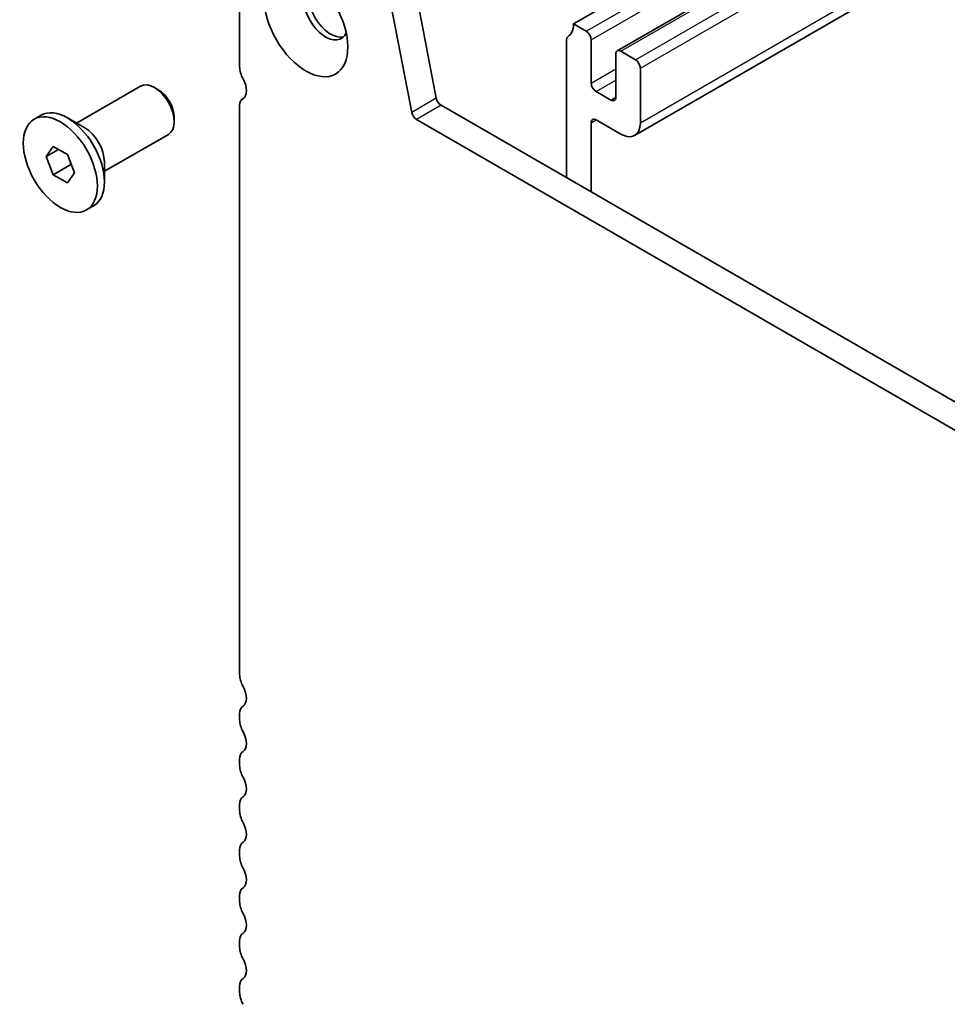
# Model space of a CAD drawing. Units: millimetres. Extents: x 0 to 6968, y 0 to 1124.
# Drawn here: x 530 to 597, y 246 to 317 of the extents above; entities that cross this region are included whole.
import ezdxf

# ---------------------------------------------------------------- set-up
doc = ezdxf.new("R2010")
doc.units = ezdxf.units.MM
doc.layers.add('Visible (ISO)', color=7, linetype='Continuous', lineweight=35)
doc.layers.add('Visible Narrow (ISO)', color=7, linetype='Continuous', lineweight=25)

msp = doc.modelspace()

# ---------------------------------------------------------------- linework, layer by layer
at = {"layer": 'Visible (ISO)'}
for p, q in [((570.2617, 316.5131), (583.6968, 324.2698)), ((573.4059, 314.5783), (590.0203, 324.1707)), ((574.6559, 308.4941), (595.9145, 320.7677)), ((546.2555, 318.6662), (546.2555, 313.4182)), ((558.9285, 318.8118), (560.3952, 311.1722)), ((558.6274, 310.1515), (557.1607, 317.7912)), ((571.181, 315.9824), (570.2617, 316.5131)), ((569.7668, 315.382), (569.7668, 305.452)), ((571.5345, 312.2673), (571.5345, 315.37)), ((573.3023, 314.3494), (573.3023, 311.2467)), ((574.7165, 313.9412), (573.6559, 314.5535)), ((575.0701, 309.4096), (575.0701, 313.3288)), ((534.5327, 309.38), (539.1323, 312.0356)), ((540.436, 311.7612), (540.1323, 311.9365)), ((572.9487, 311.0426), (571.8881, 311.655)), ((546.505, 311.1517), (546.4729, 311.1332)), ((546.2555, 310.6525), (546.2555, 269.7356)), ((560.7383, 310.6646), (666.1328, 249.815)), ((531.4824, 309.657), (531.988, 309.9488)), ((535.1185, 309.0418), (533.8705, 309.7624)), ((541.5465, 309.8377), (541.5465, 309.487)), ((665.4158, 248.1877), (558.9705, 309.644)), ((571.5348, 304.4312), (571.5347, 309.4095)), ((571.8883, 309.6136), (573.6559, 308.5931)), ((536.5327, 305.9159), (541.1323, 308.5715)), ((532.3443, 306.9856), (532.8546, 307.7116)), ((533.2282, 307.4959), (532.3443, 306.9856)), ((532.8546, 307.7116), (533.8752, 307.1224)), ((532.8546, 305.6704), (532.3443, 306.9856)), ((533.8752, 307.1224), (534.3855, 305.8071)), ((536.5327, 306.5923), (536.5327, 305.1512)), ((534.1132, 306.3971), (532.8546, 305.6704)), ((533.8752, 305.0811), (532.8546, 305.6704)), ((534.3855, 305.8071), (533.8752, 305.0811)), ((535.2474, 303.1358), (535.753, 303.4277)), ((546.2555, 266.9025), (546.2555, 266.4696)), ((546.2555, 263.6365), (546.2555, 263.2036)), ((546.2555, 260.3705), (546.2555, 259.9377)), ((546.2555, 257.1045), (546.2555, 256.6717)), ((546.2555, 253.8385), (546.2555, 253.4057)), ((546.2555, 250.5725), (546.2555, 250.1397)), ((546.2555, 247.3066), (546.2555, 246.8737))]:
    msp.add_line(p, q, dxfattribs=at)
for centre, major_axis in [((551.0284, 316.5944), (-2.125, 3.6806)), ((533.3649, 306.3964), (1.8825, -3.2606))]:
    msp.add_ellipse(centre, major_axis=major_axis, ratio=0.5773503, dxfattribs=at)
for centre, major_axis, start_param, end_param in [((552.4427, 317.4109), (-1.125, 1.9486), 5.8794706, 9.8284926), ((552.7962, 317.615), (-1.125, 1.9486), 0.1577888, 2.9838039), ((568.8475, 317.3293), (1, -1.7321), 0.0184042, 0.7856251), ((571.181, 315.5742), (-0.25, 0.433), 3.9269908, 5.4977871), ((570.1203, 315.1778), (-0.25, 0.433), 0.0184042, 0.7853982), ((573.6559, 314.1453), (-0.25, 0.433), 5.4977871, 7.0685835), ((574.7165, 313.5329), (-0.25, 0.433), 3.9269908, 5.4977871), ((547.1393, 312.9079), (0.625, -1.0825), 3.9269908, 4.6939848), ((540.1323, 310.3035), (-1, 1.7321), 3.1415927, 6.2831853), ((545.8666, 312.2262), (0.625, -1.0825), 6.2671145, 7.8355775), ((571.8881, 312.0632), (-0.25, 0.433), 0.7853982, 2.3561945), ((540.436, 310.4788), (-0.7853, 1.3602), 3.9269908, 5.4977871), ((546.9979, 310.2239), (-0.525, 0.9093), 6.2671145, 7.0685835), ((560.7383, 311.0729), (0.25, -0.433), 4.1713369, 5.4977871), ((572.9487, 311.4508), (0.25, -0.433), 5.4977871, 7.0685835), ((533.8705, 306.6883), (-1.8825, 3.2606), 3.1415927, 6.2831853), ((558.9705, 310.0522), (-0.25, 0.433), 1.0297443, 2.3561945), ((571.8883, 309.2054), (-0.25, 0.433), 5.4977937, 7.0686027), ((573.6559, 310.2261), (1, -1.7321), 5.4977937, 7.0685835), ((535.1185, 307.4088), (1, -1.7321), 0.7853982, 2.3561945), ((547.1393, 269.2253), (0.625, -1.0825), 3.9269908, 4.6939848), ((545.8666, 268.5436), (0.625, -1.0825), 0.0184042, 1.5523922), ((547.1393, 266.3922), (-0.625, 1.0825), 0.0184042, 0.7853982), ((547.1393, 265.9593), (0.625, -1.0825), 3.9269908, 4.6939848), ((545.8666, 265.2776), (0.625, -1.0825), 0.0184042, 1.5523922), ((547.1393, 263.1262), (-0.625, 1.0825), 0.0184042, 0.7853982), ((547.1393, 262.6933), (0.625, -1.0825), 3.9269908, 4.6939848), ((545.8666, 262.0116), (0.625, -1.0825), 0.0184042, 1.5523922), ((547.1393, 259.8602), (-0.625, 1.0825), 0.0184042, 0.7853982), ((547.1393, 259.4273), (0.625, -1.0825), 3.9269908, 4.6939848), ((545.8666, 258.7456), (0.625, -1.0825), 0.0184042, 1.5523922), ((547.1393, 256.5942), (-0.625, 1.0825), 0.0184042, 0.7853982), ((547.1393, 256.1614), (0.625, -1.0825), 3.9269908, 4.6939848), ((545.8666, 255.4796), (0.625, -1.0825), 0.0184042, 1.5523922), ((547.1393, 253.3282), (-0.625, 1.0825), 0.0184042, 0.7853982), ((547.1393, 252.8954), (0.625, -1.0825), 3.9269908, 4.6939848), ((545.8666, 252.2137), (0.625, -1.0825), 0.0184042, 1.5523922), ((547.1393, 250.0622), (-0.625, 1.0825), 0.0184042, 0.7853982), ((547.1393, 249.6294), (0.625, -1.0825), 3.9269908, 4.6939848), ((545.8666, 248.9477), (0.625, -1.0825), 0.0184042, 1.5523922), ((547.1393, 246.7963), (-0.625, 1.0825), 0.0184042, 0.7853982), ((547.1393, 246.3634), (0.625, -1.0825), 3.9269908, 4.6939848)]:
    msp.add_ellipse(centre, major_axis=major_axis, ratio=0.5773503, start_param=start_param, end_param=end_param, dxfattribs=at)
for points, weights in [([(534.0799, 306.5949), (534.0983, 306.5003), (534.1132, 306.3971)], [1.03330933202, 1.01898436865, 1]), ([(534.1132, 306.3971), (534.1385, 306.389), (534.1629, 306.3809)], [1, 1.00516298229, 1.0099813454])]:
    msp.add_rational_spline(points, weights, degree=2, dxfattribs=at)
at = {"layer": 'Visible Narrow (ISO)'}
for p, q in [((573.6559, 314.5535), (590.1668, 324.0861)), ((571.181, 315.9824), (583.9443, 323.3513)), ((571.5345, 315.37), (584.6514, 322.943)), ((574.7165, 313.9412), (591.2275, 323.4738)), ((575.0701, 313.3288), (591.9346, 323.0655)), ((575.0701, 309.4096), (595.3287, 321.1059)), ((571.5345, 312.2673), (573.3023, 313.288)), ((571.8881, 311.655), (573.3023, 312.4715)), ((546.5015, 311.1496), (546.4814, 311.138)), ((560.3952, 311.1722), (558.6274, 310.1515)), ((572.9487, 311.0426), (573.3023, 311.2467)), ((560.7383, 310.6646), (558.9705, 309.644)), ((571.5347, 309.4095), (571.8883, 309.6136))]:
    msp.add_line(p, q, dxfattribs=at)

doc.saveas('drawing.dxf')
